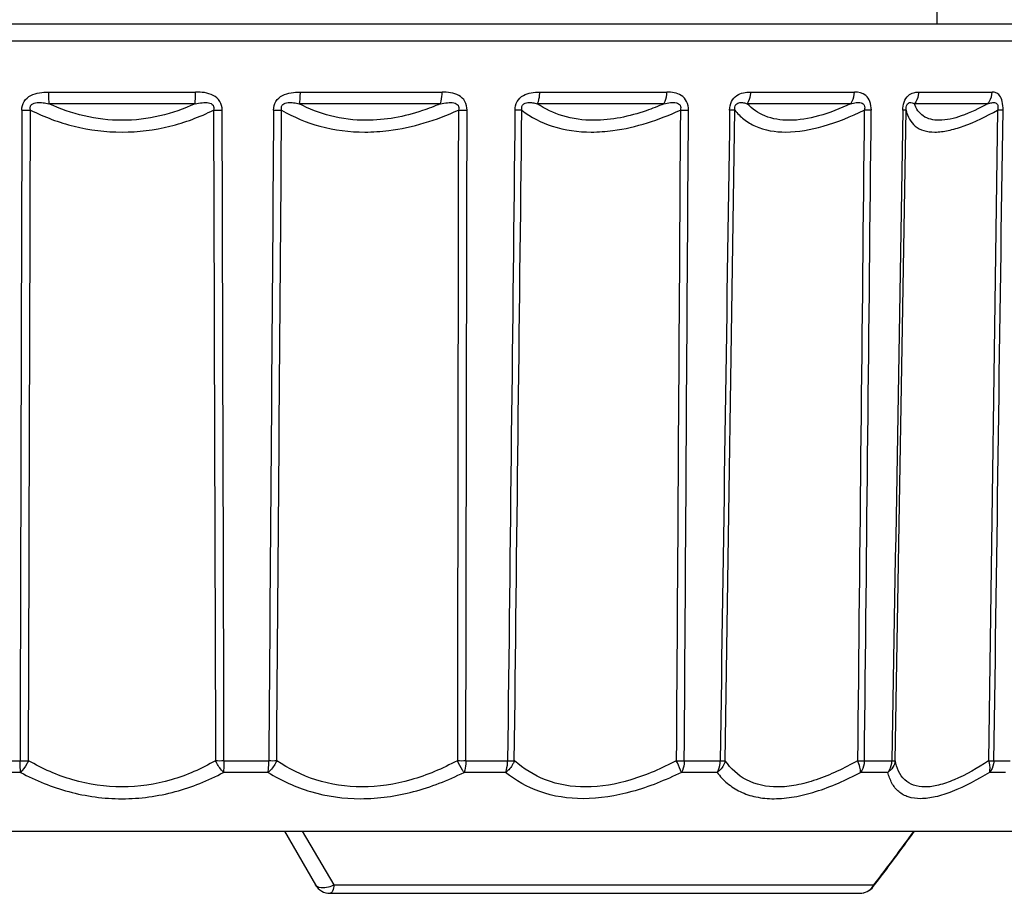
# Model space of a CAD drawing. Units: millimetres. Extents: x 0 to 841, y 0 to 1189.
# Drawn here: x 240 to 257, y 585 to 600 of the extents above; entities that cross this region are included whole.
import ezdxf

# ---------------------------------------------------------------- set-up
doc = ezdxf.new("R2010")
doc.units = ezdxf.units.MM
doc.header["$LTSCALE"] = 77.505185
doc.layers.add('ALL_FEATURE', color=7, linetype='CONTINUOUS')

msp = doc.modelspace()

# ---------------------------------------------------------------- linework, layer by layer
at = {"layer": 'ALL_FEATURE', "color": 40, "linetype": 'Continuous'}
for p, q in [((256.067, 600.293), (256.067, 600.043)), ((224.947, 600.043), (262.048, 600.043)), ((262.348, 599.738), (224.647, 599.738)), ((240.395, 598.841), (242.989, 598.841)), ((244.833, 598.841), (247.339, 598.841)), ((249.058, 598.841), (251.305, 598.841)), ((252.781, 598.841), (254.615, 598.841)), ((255.748, 598.841), (257.045, 598.841)), ((242.982, 598.634), (240.401, 598.634)), ((247.31, 598.634), (244.817, 598.634)), ((251.255, 598.634), (249.02, 598.634)), ((254.548, 598.634), (252.724, 598.634)), ((256.966, 598.634), (255.675, 598.634)), ((252.336, 587.035), (252.505, 598.521)), ((255.332, 587.035), (255.527, 598.521)), ((257.142, 598.521), (256.982, 587.035)), ((239.101, 587.035), (239.892, 587.035)), ((243.491, 587.035), (244.282, 587.035)), ((247.759, 587.035), (248.496, 587.035)), ((251.613, 587.035), (252.246, 587.035)), ((254.791, 587.035), (255.277, 587.035)), ((257.077, 587.035), (257.364, 587.035)), ((239.901, 586.828), (239.114, 586.828)), ((244.269, 586.828), (243.482, 586.828)), ((248.461, 586.828), (247.727, 586.828)), ((252.191, 586.828), (251.562, 586.828)), ((255.206, 586.828), (254.723, 586.828)), ((257.282, 586.828), (256.997, 586.828)), ((225.992, 585.793), (257.392, 585.793)), ((244.556, 585.793), (245.105, 584.843)), ((245.435, 584.843), (244.874, 585.793)), ((245.435, 584.843), (254.96, 584.843)), ((254.949, 584.811), (254.96, 584.843)), ((245.365, 584.693), (254.71, 584.693))]:
    msp.add_line(p, q, dxfattribs=at)
for centre, radius, start, end in [((239.999, 614.257), 15.736, 269.7263, 270.2811), ((243.383, 614.916), 16.395, 269.7318, 270.2643), ((244.436, 611.425), 12.904, 269.691, 270.3169), ((247.705, 614.392), 15.872, 269.7212, 270.2749), ((251.616, 612.134), 13.614, 269.695, 270.3008), ((239.965, 602.781), 15.747, 269.7335, 270.2789), ((243.418, 602.785), 15.75, 269.7219, 270.2666), ((244.35, 601.222), 14.187, 269.7263, 270.2867), ((247.685, 602.728), 15.693, 269.7192, 270.2691), ((216.543, 614.078), 48.286, 322.6905, 324.1412), ((218.094, 613.089), 46.443, 322.5414, 324.0036), ((245.365, 584.993), 0.3, 210, 270), ((254.698, 584.988), 0.3, 324.7723, 330.9306), ((254.71, 584.993), 0.3, 270, 322.6639)]:
    msp.add_arc(centre, radius, start, end, dxfattribs=at)
for points, knots in [([(239.924, 598.521), (239.924, 598.574), (239.951, 598.683), (240.079, 598.791), (240.234, 598.835), (240.341, 598.841), (240.395, 598.841)], [0, 0, 0, 0, 0.249274, 0.498092, 0.748632, 1, 1, 1, 1]), ([(240.395, 598.841), (240.395, 598.822), (240.395, 598.753), (240.397, 598.684), (240.401, 598.634)], [0, 0, 0, 0, 0.273577, 1, 1, 1, 1]), ([(242.982, 598.634), (242.983, 598.649), (242.987, 598.718), (242.988, 598.787), (242.989, 598.841)], [0, 0, 0, 0, 0.212889, 1, 1, 1, 1]), ([(243.459, 598.521), (243.458, 598.574), (243.433, 598.684), (243.304, 598.792), (243.148, 598.835), (243.042, 598.841), (242.989, 598.841)], [0, 0, 0, 0, 0.24972, 0.498986, 0.74925, 1, 1, 1, 1]), ([(244.366, 598.521), (244.367, 598.574), (244.393, 598.683), (244.521, 598.791), (244.675, 598.835), (244.781, 598.841), (244.833, 598.841)], [0, 0, 0, 0, 0.250873, 0.500509, 0.750384, 1, 1, 1, 1]), ([(244.833, 598.841), (244.833, 598.822), (244.832, 598.753), (244.826, 598.684), (244.817, 598.634)], [0, 0, 0, 0, 0.272797, 1, 1, 1, 1]), ([(247.31, 598.634), (247.315, 598.649), (247.333, 598.716), (247.339, 598.786), (247.339, 598.841)], [0, 0, 0, 0, 0.217767, 1, 1, 1, 1]), ([(247.781, 598.521), (247.781, 598.573), (247.758, 598.681), (247.638, 598.791), (247.49, 598.835), (247.389, 598.841), (247.339, 598.841)], [0, 0, 0, 0, 0.257545, 0.507048, 0.753347, 1, 1, 1, 1]), ([(248.627, 598.521), (248.627, 598.573), (248.651, 598.68), (248.768, 598.79), (248.912, 598.835), (249.01, 598.841), (249.058, 598.841)], [0, 0, 0, 0, 0.262574, 0.514634, 0.758841, 1, 1, 1, 1]), ([(249.058, 598.841), (249.058, 598.822), (249.054, 598.752), (249.04, 598.681), (249.02, 598.634)], [0, 0, 0, 0, 0.2687, 1, 1, 1, 1]), ([(251.255, 598.634), (251.263, 598.648), (251.293, 598.713), (251.304, 598.786), (251.305, 598.841)], [0, 0, 0, 0, 0.226704, 1, 1, 1, 1]), ([(251.688, 598.521), (251.687, 598.573), (251.671, 598.676), (251.569, 598.789), (251.437, 598.835), (251.348, 598.841), (251.305, 598.841)], [0, 0, 0, 0, 0.27775, 0.530584, 0.766555, 1, 1, 1, 1]), ([(252.414, 598.521), (252.415, 598.573), (252.433, 598.675), (252.559, 598.819), (252.698, 598.841), (252.781, 598.841)], [0, 0, 0, 0, 0.287864, 0.546313, 1, 1, 1, 1]), ([(252.781, 598.841), (252.781, 598.822), (252.775, 598.75), (252.753, 598.679), (252.724, 598.634)], [0, 0, 0, 0, 0.262778, 1, 1, 1, 1]), ([(254.548, 598.634), (254.559, 598.648), (254.597, 598.71), (254.614, 598.785), (254.615, 598.841)], [0, 0, 0, 0, 0.236452, 1, 1, 1, 1]), ([(254.914, 598.521), (254.913, 598.573), (254.903, 598.669), (254.809, 598.815), (254.685, 598.841), (254.615, 598.841)], [0, 0, 0, 0, 0.314542, 0.576546, 1, 1, 1, 1]), ([(255.471, 598.521), (255.472, 598.613), (255.508, 598.758), (255.652, 598.834), (255.717, 598.841), (255.748, 598.841)], [0, 0, 0, 0, 0.589458, 0.804351, 1, 1, 1, 1]), ([(255.748, 598.841), (255.747, 598.822), (255.741, 598.749), (255.71, 598.676), (255.675, 598.634)], [0, 0, 0, 0, 0.256853, 1, 1, 1, 1]), ([(256.966, 598.634), (256.978, 598.648), (257.022, 598.708), (257.044, 598.785), (257.045, 598.841)], [0, 0, 0, 0, 0.24442, 1, 1, 1, 1]), ([(257.238, 598.521), (257.239, 598.572), (257.233, 598.662), (257.191, 598.776), (257.119, 598.834), (257.068, 598.841), (257.045, 598.841)], [0, 0, 0, 0, 0.367549, 0.645016, 0.834866, 1, 1, 1, 1]), ([(240.076, 598.521), (240.072, 598.538), (240.066, 598.573), (240.091, 598.624), (240.14, 598.648), (240.21, 598.658), (240.298, 598.652), (240.367, 598.641), (240.401, 598.634)], [0, 0, 0, 0, 0.124888, 0.248974, 0.37444, 0.499949, 0.750053, 1, 1, 1, 1]), ([(241.692, 598.341), (241.467, 598.341), (241.021, 598.393), (240.6, 598.542), (240.401, 598.634)], [0, 0, 0, 0, 0.506737, 1, 1, 1, 1]), ([(242.982, 598.634), (242.783, 598.542), (242.362, 598.393), (241.916, 598.341), (241.692, 598.341)], [0, 0, 0, 0, 0.493197, 1, 1, 1, 1]), ([(242.982, 598.634), (243.023, 598.642), (243.103, 598.654), (243.211, 598.66), (243.314, 598.619), (243.314, 598.549), (243.307, 598.521)], [0, 0, 0, 0, 0.303832, 0.576542, 0.792265, 1, 1, 1, 1]), ([(244.507, 598.521), (244.504, 598.538), (244.499, 598.573), (244.532, 598.639), (244.623, 598.659), (244.72, 598.652), (244.785, 598.641), (244.817, 598.634)], [0, 0, 0, 0, 0.130268, 0.260271, 0.508702, 0.754806, 1, 1, 1, 1]), ([(246, 598.341), (245.789, 598.341), (245.377, 598.39), (244.991, 598.54), (244.817, 598.634)], [0, 0, 0, 0, 0.517197, 1, 1, 1, 1]), ([(247.31, 598.634), (247.206, 598.589), (246.787, 598.426), (246.336, 598.341), (246, 598.341)], [0, 0, 0, 0, 0.253081, 1, 1, 1, 1]), ([(247.31, 598.634), (247.351, 598.642), (247.43, 598.654), (247.537, 598.66), (247.638, 598.618), (247.636, 598.548), (247.628, 598.521)], [0, 0, 0, 0, 0.305391, 0.577784, 0.790713, 1, 1, 1, 1]), ([(248.746, 598.521), (248.744, 598.538), (248.741, 598.573), (248.769, 598.636), (248.85, 598.66), (248.936, 598.652), (248.992, 598.641), (249.02, 598.634)], [0, 0, 0, 0, 0.14315, 0.284549, 0.530398, 0.765784, 1, 1, 1, 1]), ([(250.016, 598.341), (249.831, 598.341), (249.478, 598.386), (249.156, 598.54), (249.02, 598.634)], [0, 0, 0, 0, 0.527222, 1, 1, 1, 1]), ([(251.255, 598.634), (251.152, 598.589), (250.757, 598.432), (250.33, 598.341), (250.016, 598.341)], [0, 0, 0, 0, 0.262776, 1, 1, 1, 1]), ([(251.255, 598.634), (251.293, 598.642), (251.366, 598.654), (251.465, 598.661), (251.559, 598.615), (251.552, 598.548), (251.544, 598.521)], [0, 0, 0, 0, 0.301466, 0.568081, 0.777804, 1, 1, 1, 1]), ([(252.505, 598.521), (252.502, 598.554), (252.506, 598.608), (252.555, 598.647), (252.602, 598.658), (252.659, 598.652), (252.702, 598.641), (252.724, 598.634)], [0, 0, 0, 0, 0.324157, 0.455845, 0.569538, 0.784975, 1, 1, 1, 1]), ([(253.464, 598.341), (253.318, 598.341), (253.042, 598.382), (252.809, 598.541), (252.724, 598.634)], [0, 0, 0, 0, 0.534779, 1, 1, 1, 1]), ([(254.548, 598.634), (254.366, 598.548), (254.015, 598.407), (253.639, 598.341), (253.464, 598.341)], [0, 0, 0, 0, 0.535479, 1, 1, 1, 1]), ([(254.548, 598.634), (254.581, 598.642), (254.629, 598.652), (254.691, 598.657), (254.733, 598.653), (254.77, 598.638), (254.804, 598.594), (254.797, 598.548), (254.789, 598.521)], [0, 0, 0, 0, 0.288358, 0.420816, 0.541055, 0.649449, 0.752033, 1, 1, 1, 1]), ([(255.526, 598.521), (255.526, 598.538), (255.528, 598.572), (255.54, 598.616), (255.563, 598.646), (255.61, 598.663), (255.649, 598.647), (255.675, 598.634)], [0, 0, 0, 0, 0.211282, 0.409106, 0.546541, 0.646158, 1, 1, 1, 1]), ([(256.109, 598.341), (256.013, 598.341), (255.863, 598.373), (255.73, 598.509), (255.69, 598.591), (255.675, 598.634)], [0, 0, 0, 0, 0.519273, 0.753767, 1, 1, 1, 1]), ([(256.966, 598.634), (256.816, 598.551), (256.543, 598.417), (256.242, 598.341), (256.109, 598.341)], [0, 0, 0, 0, 0.562992, 1, 1, 1, 1]), ([(256.966, 598.634), (256.99, 598.642), (257.035, 598.654), (257.095, 598.659), (257.133, 598.636), (257.149, 598.605), (257.15, 598.564), (257.145, 598.536), (257.141, 598.521)], [0, 0, 0, 0, 0.264924, 0.490255, 0.591689, 0.701233, 0.838301, 1, 1, 1, 1]), ([(240.076, 598.521), (240.321, 598.399), (240.848, 598.203), (241.407, 598.134), (241.692, 598.134)], [0, 0, 0, 0, 0.490164, 1, 1, 1, 1]), ([(241.692, 598.134), (241.976, 598.134), (242.535, 598.203), (243.062, 598.399), (243.307, 598.521)], [0, 0, 0, 0, 0.509838, 1, 1, 1, 1]), ([(244.507, 598.521), (244.718, 598.397), (245.197, 598.198), (245.711, 598.134), (245.978, 598.134)], [0, 0, 0, 0, 0.478332, 1, 1, 1, 1]), ([(245.978, 598.134), (246.118, 598.134), (246.685, 598.171), (247.239, 598.343), (247.628, 598.521)], [0, 0, 0, 0, 0.247204, 1, 1, 1, 1]), ([(248.747, 598.521), (248.738, 598.521), (248.698, 598.52), (248.658, 598.521), (248.627, 598.521)], [0, 0, 0, 0, 0.205275, 1, 1, 1, 1]), ([(248.746, 598.521), (248.907, 598.397), (249.301, 598.192), (249.74, 598.134), (249.972, 598.134)], [0, 0, 0, 0, 0.466977, 1, 1, 1, 1]), ([(249.972, 598.134), (250.1, 598.134), (250.642, 598.174), (251.167, 598.349), (251.544, 598.521)], [0, 0, 0, 0, 0.235941, 1, 1, 1, 1]), ([(252.505, 598.521), (252.499, 598.521), (252.469, 598.52), (252.439, 598.521), (252.414, 598.521)], [0, 0, 0, 0, 0.178247, 1, 1, 1, 1]), ([(252.505, 598.521), (252.551, 598.461), (252.662, 598.35), (252.953, 598.176), (253.22, 598.134), (253.401, 598.134)], [0, 0, 0, 0, 0.225102, 0.460829, 1, 1, 1, 1]), ([(253.401, 598.134), (253.625, 598.134), (254.108, 598.224), (254.556, 598.408), (254.789, 598.521)], [0, 0, 0, 0, 0.463419, 1, 1, 1, 1]), ([(254.914, 598.521), (254.905, 598.521), (254.863, 598.52), (254.822, 598.521), (254.789, 598.521)], [0, 0, 0, 0, 0.214436, 1, 1, 1, 1]), ([(255.526, 598.521), (255.524, 598.521), (255.506, 598.52), (255.487, 598.521), (255.471, 598.521)], [0, 0, 0, 0, 0.119765, 1, 1, 1, 1]), ([(255.526, 598.521), (255.539, 598.465), (255.576, 598.359), (255.685, 598.227), (255.845, 598.148), (255.968, 598.134), (256.033, 598.134)], [0, 0, 0, 0, 0.246465, 0.477052, 0.718571, 1, 1, 1, 1]), ([(256.033, 598.134), (256.112, 598.134), (256.284, 598.157), (256.662, 598.271), (256.947, 598.412), (257.141, 598.521)], [0, 0, 0, 0, 0.199478, 0.435327, 1, 1, 1, 1]), ([(257.238, 598.521), (257.232, 598.521), (257.2, 598.52), (257.168, 598.521), (257.141, 598.521)], [0, 0, 0, 0, 0.189684, 1, 1, 1, 1]), ([(239.901, 586.828), (239.9, 586.843), (239.894, 586.912), (239.892, 586.981), (239.892, 587.035)], [0, 0, 0, 0, 0.214988, 1, 1, 1, 1]), ([(240.042, 587.035), (240.032, 587.015), (239.994, 586.941), (239.945, 586.871), (239.901, 586.828)], [0, 0, 0, 0, 0.262266, 1, 1, 1, 1]), ([(243.341, 587.035), (243.096, 586.892), (242.563, 586.657), (241.692, 586.527), (240.82, 586.657), (240.287, 586.892), (240.042, 587.035)], [0, 0, 0, 0, 0.246439, 0.499978, 0.753524, 1, 1, 1, 1]), ([(243.482, 586.828), (243.469, 586.841), (243.413, 586.903), (243.369, 586.976), (243.341, 587.035)], [0, 0, 0, 0, 0.222366, 1, 1, 1, 1]), ([(243.491, 587.035), (243.491, 587.016), (243.49, 586.947), (243.487, 586.878), (243.482, 586.828)], [0, 0, 0, 0, 0.275766, 1, 1, 1, 1]), ([(244.269, 586.828), (244.271, 586.843), (244.279, 586.911), (244.282, 586.981), (244.282, 587.035)], [0, 0, 0, 0, 0.215582, 1, 1, 1, 1]), ([(244.421, 587.035), (244.397, 586.974), (244.348, 586.899), (244.285, 586.841), (244.269, 586.828)], [0, 0, 0, 0, 0.762979, 1, 1, 1, 1]), ([(247.609, 587.035), (247.348, 586.895), (246.804, 586.663), (245.942, 586.527), (245.116, 586.651), (244.633, 586.891), (244.421, 587.035)], [0, 0, 0, 0, 0.264859, 0.524816, 0.770717, 1, 1, 1, 1]), ([(247.727, 586.828), (247.718, 586.841), (247.674, 586.908), (247.636, 586.978), (247.609, 587.035)], [0, 0, 0, 0, 0.206862, 1, 1, 1, 1]), ([(247.759, 587.035), (247.759, 587.016), (247.756, 586.946), (247.745, 586.876), (247.727, 586.828)], [0, 0, 0, 0, 0.272511, 1, 1, 1, 1]), ([(248.461, 586.828), (248.466, 586.842), (248.488, 586.909), (248.496, 586.98), (248.496, 587.035)], [0, 0, 0, 0, 0.222045, 1, 1, 1, 1]), ([(248.615, 587.035), (248.608, 587.015), (248.575, 586.934), (248.515, 586.865), (248.461, 586.828)], [0, 0, 0, 0, 0.242871, 1, 1, 1, 1]), ([(248.496, 587.035), (248.508, 587.035), (248.547, 587.035), (248.586, 587.035), (248.614, 587.035)], [0, 0, 0, 0, 0.286632, 1, 1, 1, 1]), ([(251.472, 587.035), (251.216, 586.898), (250.7, 586.671), (249.903, 586.527), (249.172, 586.645), (248.775, 586.891), (248.615, 587.035)], [0, 0, 0, 0, 0.286496, 0.551895, 0.787396, 1, 1, 1, 1]), ([(251.562, 586.828), (251.557, 586.842), (251.531, 586.912), (251.499, 586.981), (251.472, 587.035)], [0, 0, 0, 0, 0.194528, 1, 1, 1, 1]), ([(251.472, 587.035), (251.485, 587.035), (251.532, 587.035), (251.579, 587.035), (251.614, 587.035)], [0, 0, 0, 0, 0.266559, 1, 1, 1, 1]), ([(251.613, 587.035), (251.613, 587.016), (251.608, 586.945), (251.588, 586.873), (251.562, 586.828)], [0, 0, 0, 0, 0.266883, 1, 1, 1, 1]), ([(252.191, 586.828), (252.2, 586.842), (252.233, 586.906), (252.246, 586.98), (252.246, 587.035)], [0, 0, 0, 0, 0.231631, 1, 1, 1, 1]), ([(252.336, 587.035), (252.332, 587.015), (252.306, 586.933), (252.245, 586.864), (252.191, 586.828)], [0, 0, 0, 0, 0.239308, 1, 1, 1, 1]), ([(252.247, 587.035), (252.256, 587.035), (252.286, 587.035), (252.316, 587.035), (252.336, 587.035)], [0, 0, 0, 0, 0.313753, 1, 1, 1, 1]), ([(254.67, 587.035), (254.436, 586.902), (254.083, 586.729), (253.6, 586.596), (253.183, 586.549), (252.705, 586.641), (252.431, 586.896), (252.336, 587.035)], [0, 0, 0, 0, 0.314097, 0.455655, 0.584084, 0.803312, 1, 1, 1, 1]), ([(254.723, 586.828), (254.725, 586.859), (254.712, 586.931), (254.687, 586.998), (254.67, 587.035)], [0, 0, 0, 0, 0.430161, 1, 1, 1, 1]), ([(254.67, 587.035), (254.681, 587.035), (254.722, 587.035), (254.763, 587.035), (254.792, 587.035)], [0, 0, 0, 0, 0.283067, 1, 1, 1, 1]), ([(254.791, 587.035), (254.791, 587.016), (254.785, 586.943), (254.756, 586.871), (254.723, 586.828)], [0, 0, 0, 0, 0.260718, 1, 1, 1, 1]), ([(255.206, 586.828), (255.217, 586.842), (255.258, 586.904), (255.276, 586.979), (255.277, 587.035)], [0, 0, 0, 0, 0.241136, 1, 1, 1, 1]), ([(255.333, 587.035), (255.33, 586.995), (255.302, 586.913), (255.241, 586.852), (255.206, 586.828)], [0, 0, 0, 0, 0.487471, 1, 1, 1, 1]), ([(255.277, 587.035), (255.284, 587.035), (255.303, 587.035), (255.321, 587.035), (255.332, 587.035)], [0, 0, 0, 0, 0.372224, 1, 1, 1, 1]), ([(256.983, 587.035), (256.789, 586.907), (256.504, 586.737), (256.117, 586.599), (255.873, 586.559), (255.662, 586.588), (255.437, 586.722), (255.359, 586.911), (255.333, 587.035)], [0, 0, 0, 0, 0.350175, 0.495243, 0.617174, 0.718626, 0.809214, 1, 1, 1, 1]), ([(256.982, 587.035), (256.992, 587.035), (257.024, 587.035), (257.055, 587.035), (257.077, 587.035)], [0, 0, 0, 0, 0.307601, 1, 1, 1, 1]), ([(256.997, 586.828), (257.002, 586.841), (257.02, 586.91), (257.003, 586.983), (256.983, 587.035)], [0, 0, 0, 0, 0.203199, 1, 1, 1, 1]), ([(257.077, 587.035), (257.077, 587.016), (257.069, 586.941), (257.034, 586.869), (256.997, 586.828)], [0, 0, 0, 0, 0.255647, 1, 1, 1, 1]), ([(239.901, 586.828), (240.17, 586.684), (240.752, 586.448), (241.692, 586.32), (242.631, 586.448), (243.213, 586.684), (243.482, 586.828)], [0, 0, 0, 0, 0.245631, 0.5, 0.754369, 1, 1, 1, 1]), ([(244.269, 586.828), (244.502, 586.682), (245.03, 586.442), (245.92, 586.321), (246.85, 586.455), (247.443, 586.687), (247.727, 586.828)], [0, 0, 0, 0, 0.228338, 0.475138, 0.735897, 1, 1, 1, 1]), ([(251.562, 586.828), (251.282, 586.69), (250.72, 586.463), (249.861, 586.321), (249.075, 586.436), (248.638, 586.682), (248.461, 586.828)], [0, 0, 0, 0, 0.28575, 0.552227, 0.789014, 1, 1, 1, 1]), ([(252.191, 586.828), (252.244, 586.758), (252.368, 586.626), (252.602, 586.475), (252.885, 586.382), (253.209, 586.353), (253.564, 586.388), (254.085, 586.521), (254.469, 586.694), (254.723, 586.828)], [0, 0, 0, 0, 0.095863, 0.194524, 0.300137, 0.416501, 0.545664, 0.687388, 1, 1, 1, 1]), ([(256.997, 586.828), (256.786, 586.699), (256.477, 586.529), (256.06, 586.391), (255.797, 586.353), (255.571, 586.38), (255.39, 586.478), (255.266, 586.636), (255.222, 586.762), (255.206, 586.828)], [0, 0, 0, 0, 0.349918, 0.496022, 0.619664, 0.723, 0.813802, 0.903184, 1, 1, 1, 1]), ([(245.435, 584.843), (245.403, 584.825), (245.305, 584.781), (245.143, 584.776), (245.105, 584.843)], [0, 0, 0, 0, 0.325136, 1, 1, 1, 1]), ([(245.435, 584.843), (245.429, 584.805), (245.421, 584.755), (245.384, 584.693), (245.365, 584.693)], [0, 0, 0, 0, 0.665408, 1, 1, 1, 1]), ([(254.71, 584.693), (254.755, 584.693), (254.847, 584.716), (254.917, 584.778), (254.943, 584.816)], [0, 0, 0, 0, 0.496315, 1, 1, 1, 1])]:
    msp.add_open_spline(points, degree=3, knots=knots, dxfattribs=at)
for points in [[(239.924, 598.521), (239.914, 594.692), (239.901, 590.864), (239.892, 587.035)], [(240.042, 587.035), (240.053, 590.864), (240.065, 594.692), (240.077, 598.521)], [(243.306, 598.521), (243.318, 594.692), (243.33, 590.864), (243.342, 587.035)], [(243.491, 587.035), (243.482, 590.864), (243.469, 594.692), (243.459, 598.521)], [(244.366, 598.521), (244.339, 594.692), (244.309, 590.864), (244.282, 587.035)], [(244.421, 587.035), (244.45, 590.864), (244.479, 594.692), (244.508, 598.521)], [(247.627, 598.521), (247.621, 594.692), (247.615, 590.864), (247.609, 587.035)], [(247.759, 587.035), (247.767, 590.864), (247.773, 594.692), (247.781, 598.521)], [(248.626, 598.521), (248.584, 594.692), (248.539, 590.864), (248.496, 587.035)], [(248.614, 587.035), (248.658, 590.864), (248.703, 594.692), (248.747, 598.521)], [(251.544, 598.521), (251.52, 594.692), (251.496, 590.864), (251.472, 587.035)], [(251.614, 587.035), (251.639, 590.864), (251.662, 594.692), (251.688, 598.521)], [(252.414, 598.521), (252.359, 594.692), (252.301, 590.864), (252.247, 587.035)], [(254.789, 598.521), (254.749, 594.692), (254.709, 590.864), (254.67, 587.035)], [(254.792, 587.035), (254.833, 590.864), (254.872, 594.692), (254.913, 598.521)], [(255.471, 598.521), (255.407, 594.692), (255.341, 590.864), (255.277, 587.035)], [(257.077, 587.035), (257.131, 590.864), (257.184, 594.692), (257.238, 598.521)]]:
    msp.add_open_spline(points, degree=3, dxfattribs=at)

doc.saveas('drawing.dxf')
